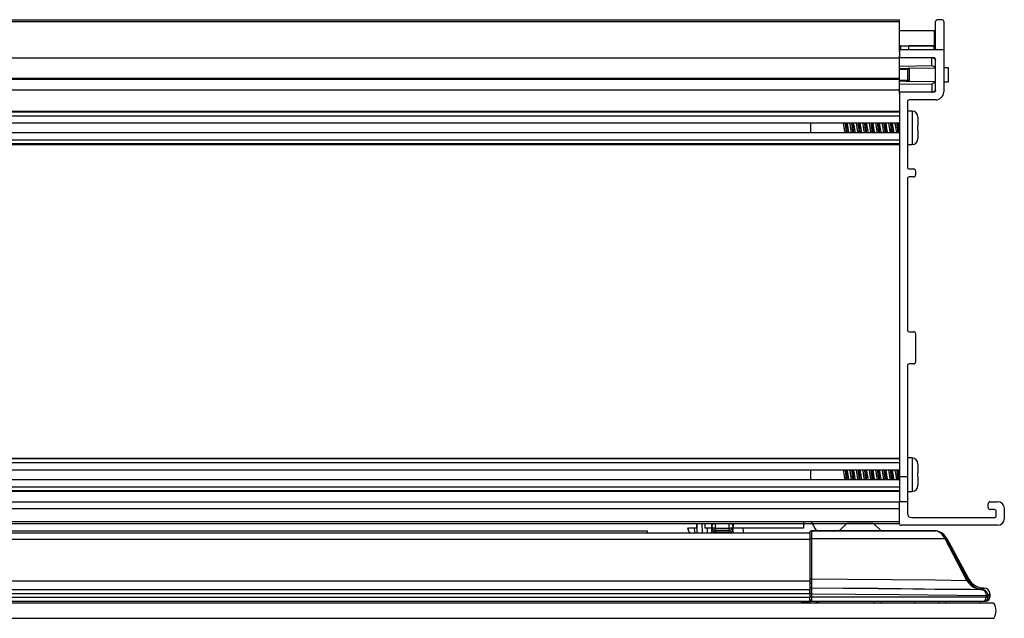
# Model space of a CAD drawing. Units: millimetres. Extents: x 1466 to 2655, y -425 to 1488.
# Drawn here: x 1659 to 1853, y 907 to 1024 of the extents above; entities that cross this region are included whole.
import ezdxf

# ---------------------------------------------------------------- set-up
doc = ezdxf.new("R2010")
doc.units = ezdxf.units.MM

msp = doc.modelspace()

# ---------------------------------------------------------------- linework, layer by layer
at = {"color": 7, "linetype": 'Continuous', "lineweight": 25}
for p, q in [((1486.33, 1024.5), (1832.4, 1024.5)), ((1486.33, 1024.12), (1832.4, 1024.12)), ((1832.4, 1024.12), (1832.4, 1024.5)), ((1832.4, 1018.2), (1832.4, 1024.12)), ((1839.54, 1018.96), (1839.54, 1024.12)), ((1840.74, 1024.5), (1839.92, 1024.5)), ((1841.12, 1024.12), (1841.12, 1018.58)), ((1832.4, 1022.37), (1839.26, 1022.37)), ((1839.26, 1022.37), (1839.26, 1019.37)), ((1832.4, 1019.37), (1839.26, 1019.37)), ((1832.67, 1019.37), (1832.4, 1019.37)), ((1832.67, 1018.58), (1832.67, 1019.37)), ((1834.26, 1018.58), (1834.26, 1019.37)), ((1839.26, 1019.37), (1834.26, 1019.37)), ((1839.26, 1018.59), (1839.26, 1019.37)), ((1486.33, 1017.01), (1832.4, 1017.01)), ((1832.67, 1018.58), (1832.4, 1018.58)), ((1832.4, 1018.2), (1832.4, 1017.39)), ((1832.4, 1017.01), (1832.4, 1017.39)), ((1832.4, 1012.98), (1832.4, 1017.01)), ((1841.12, 1018.58), (1832.79, 1018.58)), ((1839.16, 1017.01), (1832.79, 1017.01)), ((1838.78, 1015.49), (1838.78, 1017.15)), ((1841.12, 1018.58), (1841.12, 1010.29)), ((1832.4, 1015.38), (1838.78, 1015.49)), ((1834.31, 1014.94), (1834.26, 1014.94)), ((1834.31, 1014.94), (1839.54, 1015.03)), ((1839.54, 1010.66), (1839.54, 1016.62)), ((1842.08, 1015.03), (1841.12, 1015.04)), ((1842.08, 1012.25), (1842.08, 1015.03)), ((1486.33, 1012.98), (1832.4, 1012.98)), ((1832.4, 1012.76), (1832.4, 1012.98)), ((1834.31, 1014.69), (1834.06, 1014.69)), ((1834.06, 1012.6), (1834.06, 1014.69)), ((1834.31, 1014.69), (1834.31, 1012.6)), ((1486.33, 1012.76), (1832.4, 1012.76)), ((1832.4, 1010.66), (1832.4, 1012.76)), ((1832.4, 1011.9), (1838.78, 1011.79)), ((1832.4, 1010.02), (1832.4, 1011.9)), ((1834.31, 1012.6), (1834.06, 1012.6)), ((1834.31, 1012.34), (1834.26, 1012.34)), ((1839.54, 1012.25), (1834.31, 1012.34)), ((1838.78, 1011.79), (1838.78, 1010.13)), ((1841.12, 1012.24), (1842.08, 1012.25)), ((1486.33, 1010.66), (1832.4, 1010.66)), ((1832.4, 1009.89), (1832.4, 1010.66)), ((1832.4, 1009.89), (1832.4, 934.53)), ((1832.79, 1010.27), (1839.16, 1010.27)), ((1833.98, 1008.32), (1833.98, 995.5)), ((1839.53, 1008.7), (1834.36, 1008.7)), ((1486.33, 1006.46), (1832.4, 1006.46)), ((1832.4, 1006.3), (1486.33, 1006.3)), ((1486.33, 1005.58), (1832.4, 1005.58)), ((1834.89, 1006.49), (1833.98, 1006.49)), ((1836.06, 1005.29), (1836.06, 1005.41)), ((1836.06, 1005.29), (1836.06, 1003.57)), ((1486.33, 1004.19), (1832.4, 1004.19)), ((1814.93, 1004.19), (1814.93, 1002.21)), ((1832.4, 1002.21), (1486.33, 1002.21)), ((1836.06, 1002.83), (1836.06, 1002.83)), ((1836.06, 1002.83), (1836.06, 1001.11)), ((1486.33, 1000.82), (1832.4, 1000.82)), ((1486.33, 1000.1), (1832.4, 1000.1)), ((1486.33, 999.94), (1832.4, 999.94)), ((1833.98, 999.91), (1834.89, 999.91)), ((1836.06, 1000.99), (1836.06, 1001.11)), ((1836.06, 1000.99), (1836.06, 1000.99)), ((1834.36, 995.12), (1835.2, 995.12)), ((1835.58, 994.74), (1835.58, 993.93)), ((1833.98, 993.17), (1833.98, 963.46)), ((1835.2, 993.55), (1834.36, 993.55)), ((1834.36, 963.08), (1835.2, 963.08)), ((1835.58, 962.7), (1835.58, 957.11)), ((1833.98, 956.35), (1833.98, 934.53)), ((1835.2, 956.73), (1834.36, 956.73)), ((1486.33, 938.2), (1832.4, 938.2)), ((1832.4, 938.04), (1486.33, 938.04)), ((1834.89, 938.23), (1833.98, 938.23)), ((1486.33, 937.32), (1832.4, 937.32)), ((1486.33, 935.93), (1832.4, 935.93)), ((1814.93, 935.93), (1814.93, 933.95)), ((1836.06, 937.03), (1836.06, 937.15)), ((1836.06, 937.03), (1836.06, 935.31)), ((1832.4, 933.95), (1486.33, 933.95)), ((1833.98, 934.53), (1832.4, 934.53)), ((1832.4, 934.53), (1832.4, 929.6)), ((1833.98, 934.53), (1833.98, 933.91)), ((1833.98, 933.91), (1833.98, 932.66)), ((1836.06, 934.57), (1836.06, 934.57)), ((1836.06, 934.57), (1836.06, 932.85)), ((1486.33, 932.55), (1832.4, 932.55)), ((1486.33, 931.84), (1832.4, 931.84)), ((1486.33, 931.68), (1832.4, 931.68)), ((1833.98, 932.66), (1833.98, 929.6)), ((1833.98, 931.65), (1834.89, 931.65)), ((1836.06, 932.73), (1836.06, 932.85)), ((1836.06, 932.73), (1836.06, 932.73)), ((1486.33, 929.6), (1832.4, 929.6)), ((1486.33, 928.26), (1832.4, 928.26)), ((1833.98, 929.6), (1832.4, 929.6)), ((1832.4, 925.36), (1832.4, 929.6)), ((1832.4, 925.74), (1832.4, 928.26)), ((1833.98, 929.6), (1833.98, 927.29)), ((1849.87, 928.46), (1849.87, 929.22)), ((1850.25, 929.6), (1851.7, 929.6)), ((1851.09, 928.08), (1850.25, 928.08)), ((1853.04, 928.26), (1853.04, 926.33)), ((1834.77, 926.51), (1851.09, 926.51)), ((1851.47, 926.89), (1851.47, 927.7)), ((1486.33, 925.74), (1832.4, 925.74)), ((1486.33, 925.36), (1832.4, 925.36)), ((1782.86, 923.85), (1579.66, 923.85)), ((1782.86, 923.52), (1782.86, 923.85)), ((1791.2, 923.52), (1790.88, 924.06)), ((1791.02, 924.48), (1792, 924.48)), ((1792.65, 923.52), (1792.6, 925.36)), ((1794.12, 925.36), (1794.15, 924.48)), ((1794.15, 924.48), (1794.57, 924.48)), ((1794.57, 924.48), (1795.51, 924.48)), ((1795.5, 924.74), (1795.49, 925.15)), ((1795.52, 924.12), (1795.5, 924.61)), ((1798.93, 924.38), (1796.26, 924.38)), ((1796.26, 924), (1798.93, 924)), ((1799.68, 924.61), (1799.67, 924.12)), ((1799.7, 925.15), (1799.69, 924.74)), ((1799.7, 925.32), (1799.7, 925.15)), ((1799.74, 924.48), (1801.7, 924.48)), ((1801.7, 924.48), (1813.58, 924.48)), ((1813.58, 924.48), (1813.62, 925.5)), ((1839.56, 923.87), (1815.1, 923.87)), ((1815.15, 923.86), (1839.56, 923.86)), ((1815.15, 922.37), (1815.15, 923.86)), ((1820.61, 923.96), (1822.05, 925.36)), ((1820.61, 923.96), (1828.76, 923.96)), ((1820.61, 923.96), (1820.61, 923.87)), ((1827.32, 925.36), (1822.05, 925.36)), ((1828.76, 923.96), (1827.32, 925.36)), ((1828.76, 923.96), (1828.76, 923.87)), ((1851.7, 924.98), (1832.79, 924.98)), ((1525.98, 923.52), (1814.77, 923.52)), ((1814.77, 922.19), (1525.98, 922.19)), ((1798.91, 923.65), (1796.28, 923.65)), ((1814.77, 923.52), (1814.77, 922.19)), ((1814.77, 923.52), (1814.77, 922.19)), ((1814.77, 922.19), (1814.77, 914.08)), ((1814.77, 922.19), (1814.77, 914.21)), ((1815.15, 914.39), (1815.15, 922.37)), ((1815.15, 922.37), (1841.34, 922.37)), ((1841.34, 922.37), (1845.62, 914.16)), ((1845.95, 914.16), (1841.68, 922.37)), ((1841.68, 922.37), (1841.75, 922.37)), ((1846.09, 914.38), (1841.75, 922.37)), ((1841.75, 922.37), (1846.09, 914.38)), ((1841.75, 922.37), (1841.75, 922.37)), ((1846.09, 914.38), (1845.95, 914.16)), ((1846.09, 914.38), (1846.09, 914.38)), ((1525.98, 914.08), (1814.77, 914.08)), ((1525.98, 912.34), (1814.77, 912.34)), ((1814.77, 914.08), (1814.77, 912.34)), ((1814.77, 911.58), (1814.77, 912.34)), ((1815.16, 912.64), (1815.16, 912.65)), ((1847.79, 912.49), (1847.59, 912.55)), ((1848.65, 912.32), (1848.68, 912.32)), ((1848.69, 912.32), (1848.66, 912.32)), ((1848.68, 912.32), (1848.75, 912.31)), ((1848.69, 912.32), (1848.89, 912.64)), ((1848.76, 912.31), (1848.69, 912.32)), ((1848.75, 912.31), (1848.76, 912.31)), ((1849.09, 912.63), (1848.76, 912.31)), ((1848.77, 912.31), (1848.76, 912.31)), ((1849.09, 912.63), (1848.89, 912.64)), ((1848.89, 912.64), (1849.09, 912.63)), ((1848.89, 912.64), (1848.89, 912.64)), ((1849.09, 912.63), (1849.09, 912.63)), ((1525.98, 911.58), (1814.77, 911.58)), ((1525.98, 910.82), (1814.77, 910.82)), ((1814.77, 911.58), (1814.77, 910.82)), ((1815.15, 911.5), (1814.77, 911.5)), ((1814.77, 911.5), (1814.77, 910.82)), ((1814.77, 910.05), (1814.77, 910.82)), ((1815.15, 910.82), (1814.77, 910.82)), ((1815.15, 910.82), (1815.15, 911.5)), ((1815.15, 910.05), (1815.15, 910.82)), ((1849.45, 910.82), (1815.15, 910.82)), ((1849.83, 911.15), (1849.45, 911.15)), ((1849.45, 911.15), (1849.45, 910.82)), ((1849.83, 910.82), (1849.45, 910.82)), ((1849.83, 911.15), (1850.19, 911.49)), ((1849.83, 910.82), (1849.83, 911.15)), ((1850.19, 910.82), (1849.83, 910.82)), ((1850.19, 910.82), (1850.19, 911.49)), ((1850.19, 911.49), (1850.19, 910.82)), ((1850.19, 911.49), (1850.19, 911.49)), ((1850.19, 910.82), (1850.19, 910.82)), ((1851.01, 909.67), (1467.64, 909.67)), ((1525.98, 910.05), (1814.77, 910.05)), ((1813.19, 909.67), (1813.19, 910.05)), ((1814.77, 909.83), (1813.19, 909.83)), ((1814.77, 910.05), (1814.77, 909.67)), ((1815.15, 910.05), (1849.08, 910.05)), ((1816.41, 909.83), (1816.12, 909.83)), ((1816.41, 909.83), (1816.63, 910.05)), ((1816.41, 909.67), (1816.41, 909.83)), ((1835.47, 910.05), (1835.47, 909.67)), ((1848.17, 910.05), (1848.17, 909.67)), ((1849.08, 910.05), (1849.43, 910.05)), ((1851.01, 906.67), (1467.64, 906.67))]:
    msp.add_line(p, q, dxfattribs=at)
at = {"color": 8, "linetype": 'Continuous', "lineweight": 25}
for p, q in [((1834.89, 1006.49), (1834.89, 999.91)), ((1834.89, 938.23), (1834.89, 931.65)), ((1793.53, 925.36), (1793.58, 923.52)), ((1794.57, 924.48), (1794.59, 923.52)), ((1796.26, 924.38), (1796.26, 925.36)), ((1796.26, 924), (1796.26, 924.38)), ((1796.27, 924), (1796.28, 923.65)), ((1798.91, 923.65), (1798.92, 924)), ((1798.93, 924.38), (1798.93, 925.36)), ((1798.93, 924), (1798.93, 924.38)), ((1801.71, 923.52), (1801.7, 924.48)), ((1839.56, 923.86), (1839.56, 923.87))]:
    msp.add_line(p, q, dxfattribs=at)
at = {"color": 7, "linetype": 'Continuous', "lineweight": 25, "flags": 128}
for points in [[(1832.4, 1014.91), (1832.91, 1014.92), (1834.06, 1014.94)], [(1834.06, 1014.69), (1833.36, 1014.67), (1832.4, 1014.66)], [(1832.4, 1012.62), (1833.36, 1012.61), (1834.06, 1012.6)], [(1834.06, 1012.34), (1833.8, 1012.35), (1832.4, 1012.37)], [(1790.78, 924.42), (1790.78, 924.43), (1790.78, 924.45), (1790.78, 924.48)], [(1795.49, 925.15), (1795.49, 925.34), (1795.49, 925.36)], [(1796.26, 924.38), (1796.12, 924.38), (1795.97, 924.4), (1795.84, 924.43), (1795.73, 924.48), (1795.63, 924.53), (1795.56, 924.6), (1795.52, 924.67), (1795.5, 924.74)], [(1796.28, 923.65), (1796.13, 923.65), (1795.99, 923.68), (1795.86, 923.72), (1795.75, 923.78), (1795.65, 923.85), (1795.58, 923.93), (1795.53, 924.02), (1795.52, 924.12)], [(1795.53, 923.52), (1795.53, 923.62), (1795.52, 924.12)], [(1798.91, 923.65), (1799.06, 923.65), (1799.2, 923.68), (1799.33, 923.72), (1799.44, 923.78), (1799.54, 923.85), (1799.61, 923.93), (1799.65, 924.02), (1799.67, 924.12)], [(1799.69, 924.74), (1799.67, 924.67), (1799.63, 924.6), (1799.55, 924.53), (1799.46, 924.48), (1799.35, 924.43), (1799.21, 924.4), (1799.07, 924.38), (1798.93, 924.38)], [(1799.67, 924.12), (1799.66, 923.62), (1799.65, 923.52)], [(1799.71, 925.38), (1799.72, 925.18), (1799.73, 924.88), (1799.74, 924.48)], [(1815.14, 925.5), (1815.49, 924.9), (1815.83, 924.31), (1816.08, 923.87)], [(1815.15, 922.37), (1815.08, 922.37), (1815.01, 922.36), (1814.94, 922.34), (1814.88, 922.32), (1814.84, 922.29), (1814.8, 922.26), (1814.78, 922.22), (1814.77, 922.19)], [(1841.68, 922.37), (1841.66, 922.39), (1841.63, 922.4), (1841.59, 922.41), (1841.55, 922.42), (1841.5, 922.41), (1841.45, 922.4), (1841.4, 922.39), (1841.34, 922.37)], [(1841.67, 922.37), (1841.66, 922.39), (1841.63, 922.4), (1841.59, 922.41), (1841.55, 922.42), (1841.5, 922.41), (1841.45, 922.4), (1841.4, 922.39), (1841.34, 922.37)], [(1815.15, 914.39), (1815.08, 914.39), (1815.01, 914.37), (1814.94, 914.36), (1814.88, 914.34), (1814.84, 914.31), (1814.8, 914.28), (1814.78, 914.24), (1814.77, 914.21)], [(1845.66, 914.08), (1839.43, 914.15), (1830.82, 914.23), (1822.21, 914.32), (1815.15, 914.39)], [(1845.95, 914.16), (1845.93, 914.18), (1845.91, 914.2), (1845.87, 914.21), (1845.83, 914.21), (1845.78, 914.21), (1845.73, 914.2), (1845.68, 914.18), (1845.62, 914.16)], [(1815.16, 912.65), (1821.43, 912.59), (1835.04, 912.46), (1839.4, 912.41), (1848.65, 912.32)], [(1848.76, 912.31), (1846.48, 912.33), (1837.34, 912.42), (1828.2, 912.52), (1815.16, 912.64)], [(1845.99, 914.09), (1845.97, 914.11), (1845.94, 914.13), (1845.91, 914.13), (1845.87, 914.14), (1845.82, 914.13), (1845.77, 914.12), (1845.72, 914.11), (1845.66, 914.08)], [(1815.15, 911.5), (1823.71, 911.42), (1832.29, 911.33), (1849.45, 911.16)], [(1849.83, 911.17), (1849.82, 911.17), (1849.8, 911.17), (1849.76, 911.17), (1849.72, 911.17), (1849.66, 911.17), (1849.59, 911.17), (1849.52, 911.17), (1849.45, 911.16)]]:
    msp.add_lwpolyline(points, dxfattribs=at)
at = {"color": 8, "linetype": 'Continuous', "lineweight": 25, "flags": 128}
for points in [[(1795.49, 925.15), (1795.5, 925.28), (1795.52, 925.36)], [(1799.7, 925.15), (1799.69, 925.28), (1799.66, 925.36)]]:
    msp.add_lwpolyline(points, dxfattribs=at)
at = {"color": 7, "linetype": 'Continuous', "lineweight": 25}
for centre, radius, start, end in [((1839.92, 1024.12), 0.381, 90, 180), ((1840.74, 1024.12), 0.381, 0, 90), ((1839.16, 1018.96), 0.381, 270, 0), ((1832.79, 1018.2), 0.381, 90, 180), ((1832.79, 1017.39), 0.381, 180, 270), ((1839.16, 1016.62), 0.381, 0, 90), ((1832.79, 1009.89), 0.381, 90, 180), ((1839.16, 1010.66), 0.381, 270, 0), ((1839.53, 1010.29), 1.59, 270, 0), ((1834.36, 1008.32), 0.381, 90, 180), ((1834.89, 1005.32), 1.17, 0, 90), ((1834.89, 1001.08), 1.17, 270, 0), ((1834.36, 995.5), 0.381, 180, 270), ((1835.2, 994.74), 0.381, 0, 90), ((1835.2, 993.93), 0.381, 270, 0), ((1834.36, 993.17), 0.381, 90, 180), ((1834.36, 963.46), 0.381, 180, 270), ((1835.2, 962.7), 0.381, 0, 90), ((1835.2, 957.11), 0.381, 270, 0), ((1834.36, 956.35), 0.381, 90, 180), ((1834.89, 937.06), 1.17, 0, 90), ((1834.89, 932.82), 1.17, 270, 0), ((1850.25, 929.22), 0.381, 90, 180), ((1850.25, 928.46), 0.381, 180, 270), ((1851.09, 927.7), 0.381, 0, 90), ((1851.7, 928.26), 1.35, 0, 90), ((1834.77, 927.29), 0.787, 180, 270), ((1851.09, 926.89), 0.381, 270, 0), ((1851.7, 926.33), 1.35, 270, 0), ((1791.54, 924.44), 0.762, 181.5, 210), ((1796.26, 924.76), 0.762, 181.5, 270), ((1798.93, 924.76), 0.762, 270, 358.5), ((1832.79, 925.36), 0.381, 180, 270), ((1839.56, 923.49), 0.381, 81.3798, 90), ((1839.59, 923.67), 0.2, 81.7851, 98.2149), ((1815.17, 914.02), 0.396, 180, 270), ((1815.15, 912.27), 0.381, 89.4255, 179.9822), ((1815.15, 912.26), 0.381, 89.4173, 179.9838), ((1848.65, 912.06), 0.261, 88.773, 91.7604), ((1848.69, 912.13), 0.191, 89.9238, 92.7934), ((1848.76, 912.11), 0.199, 89.9849, 92.7365), ((1848.76, 912.04), 0.273, 88.4176, 91.5538), ((1815.15, 910.43), 0.381, 180, 270), ((1849.43, 910.82), 0.762, 270, 0), ((1848.41, 908.17), 3, 330, 30)]:
    msp.add_arc(centre, radius, start, end, dxfattribs=at)
at = {"color": 8, "linetype": 'Continuous', "lineweight": 25}
for centre, radius, start, end in [((1796.17, 924.73), 0.669, 108.5019, 178.9938), ((1795.87, 924.63), 0.364, 183.0007, 222.1731), ((1799.02, 924.73), 0.669, 1.0062, 71.4981), ((1799.32, 924.63), 0.364, 317.8269, 356.9993)]:
    msp.add_arc(centre, radius, start, end, dxfattribs=at)
at = {"color": 7, "linetype": 'Continuous', "lineweight": 25}
for centre, major_axis, ratio, start_param, end_param in [((1791.5, 926.04), (0.62, 1.98), 0.006134, 3.135944, 3.809388), ((1839.19, 920.98), (0, 2.92), 0.835698, 5.209808, 6.132617), ((1839.19, 920.98), (0, 2.92), 0.96603, 5.209808, 6.132617), ((1839.18, 920.98), (2.92, 0), 0.999417, 0.497088, 1.420228), ((1839.08, 921.16), (1.86, 1.77), 0.978651, 6.007765, 6.008095), ((1839.08, 920.98), (2.13, 2.04), 0.981411, 6.005729, 6.00606), ((1848.9, 915.97), (1.08, 3.63), 0.977524, 2.352179, 2.375636), ((1848.9, 915.79), (0.98, 3.26), 0.974934, 2.35277, 2.376227), ((1849.01, 915.97), (1.75, 2.83), 0.999007, 2.622705, 3.66048), ((1849.05, 911.49), (0.823, 0.794), 0.999607, 5.515829, 7.050542), ((1849.08, 910.82), (0, 0.762), 0.482844, 3.141593, 4.712389), ((1849.08, 910.82), (0, 0.762), 0.98254, 3.141593, 4.712389), ((1848.69, 911.15), (0.549, 0.53), 0.998824, 5.515829, 5.538455), ((1848.69, 911.15), (0.823, 0.794), 0.999607, 5.515829, 5.538455), ((1816.12, 910.05), (0, 0.381), 0.008727, 3.141593, 4.712389), ((1827.39, 910.05), (0, 0.381), 0.008727, 1.570796, 3.141593), ((1828.82, 910.05), (0, 0.381), 0.008727, 3.141593, 4.712389), ((1840.09, 910.05), (0, 0.381), 0.008727, 1.570796, 3.141593), ((1841.52, 910.05), (0, 0.381), 0.008727, 3.141593, 4.712389)]:
    msp.add_ellipse(centre, major_axis=major_axis, ratio=ratio, start_param=start_param, end_param=end_param, dxfattribs=at)
at = {"color": 8, "linetype": 'Continuous', "lineweight": 25}
msp.add_ellipse((1791.83, 925.46), major_axis=(-0.79, 4.41), ratio=0.001313, start_param=1.794728, end_param=2.027549, dxfattribs=at)
at = {"color": 7, "linetype": 'Continuous', "lineweight": 25}
for points, knots in [([(1839.02, 1017.01), (1839.14, 1016.93), (1839.43, 1016.76), (1839.5, 1016.71), (1839.54, 1016.69)], [0, 0, 0, 0, 0.433383, 1, 1, 1, 1]), ([(1834.06, 1014.94), (1834.06, 1014.94), (1834.09, 1014.94), (1834.16, 1014.94), (1834.22, 1014.94), (1834.26, 1014.94)], [0, 0, 0, 0, 0.0099978, 0.32116, 1, 1, 1, 1]), ([(1834.06, 1014.69), (1834.06, 1014.71), (1834.06, 1014.77), (1834.06, 1014.85), (1834.06, 1014.9), (1834.06, 1014.93), (1834.06, 1014.94), (1834.06, 1014.94)], [0, 0, 0, 0, 0.2192761, 0.4385272, 0.65773, 0.8768663, 1, 1, 1, 1]), ([(1834.31, 1014.94), (1834.31, 1014.91), (1834.31, 1014.83), (1834.31, 1014.74), (1834.31, 1014.69)], [0, 0, 0, 0, 0.3571804, 1, 1, 1, 1]), ([(1839.54, 1015.03), (1839.47, 1015.07), (1839.34, 1015.15), (1838.95, 1015.38), (1838.78, 1015.49)], [0, 0, 0, 0, 0.552941, 1, 1, 1, 1]), ([(1834.06, 1012.34), (1834.06, 1012.34), (1834.06, 1012.35), (1834.06, 1012.38), (1834.06, 1012.43), (1834.06, 1012.51), (1834.06, 1012.57), (1834.06, 1012.6)], [0, 0, 0, 0, 0.123133, 0.342275, 0.561479, 0.780732, 1, 1, 1, 1]), ([(1834.26, 1012.34), (1834.22, 1012.34), (1834.16, 1012.34), (1834.09, 1012.34), (1834.06, 1012.34), (1834.06, 1012.34)], [0, 0, 0, 0, 0.67884, 0.990002, 1, 1, 1, 1]), ([(1834.31, 1012.6), (1834.31, 1012.54), (1834.31, 1012.45), (1834.31, 1012.37), (1834.31, 1012.34)], [0, 0, 0, 0, 0.642815, 1, 1, 1, 1]), ([(1839.54, 1012.25), (1839.47, 1012.21), (1839.34, 1012.13), (1838.95, 1011.9), (1838.78, 1011.79)], [0, 0, 0, 0, 0.552941, 1, 1, 1, 1]), ([(1839.02, 1010.27), (1839.14, 1010.35), (1839.43, 1010.52), (1839.5, 1010.57), (1839.54, 1010.59)], [0, 0, 0, 0, 0.433383, 1, 1, 1, 1]), ([(1836.06, 1005.41), (1836.06, 1005.41), (1836.06, 1005.41), (1836.06, 1005.41), (1836.06, 1005.41)], [0, 0, 0, 0, 0.999717, 1, 1, 1, 1]), ([(1821.75, 1002.21), (1821.74, 1002.27), (1821.7, 1002.42), (1821.64, 1002.79), (1821.57, 1003.24), (1821.5, 1003.68), (1821.45, 1004.02), (1821.41, 1004.15), (1821.4, 1004.19)], [0, 0, 0, 0, 0.119881, 0.31713, 0.514659, 0.711929, 0.909242, 1, 1, 1, 1]), ([(1821.71, 1004.19), (1821.74, 1003.98), (1821.8, 1003.53), (1821.88, 1002.75), (1821.94, 1002.36), (1821.96, 1002.21)], [0, 0, 0, 0, 0.337266, 0.737327, 1, 1, 1, 1]), ([(1821.87, 1004.19), (1821.9, 1003.98), (1821.96, 1003.53), (1822.04, 1002.75), (1822.1, 1002.36), (1822.12, 1002.21)], [0, 0, 0, 0, 0.337265, 0.737326, 1, 1, 1, 1]), ([(1822.08, 1004.19), (1822.08, 1004.16), (1822.11, 1004.05), (1822.17, 1003.73), (1822.24, 1003.3), (1822.3, 1002.84), (1822.37, 1002.46), (1822.41, 1002.28), (1822.42, 1002.21)], [0, 0, 0, 0, 0.064116, 0.261937, 0.459812, 0.657797, 0.855602, 1, 1, 1, 1]), ([(1823.02, 1002.21), (1823, 1002.32), (1822.95, 1002.53), (1822.88, 1002.97), (1822.82, 1003.42), (1822.74, 1003.86), (1822.7, 1004.08), (1822.68, 1004.19)], [0, 0, 0, 0, 0.196494, 0.397386, 0.598609, 0.799486, 1, 1, 1, 1]), ([(1822.98, 1004.19), (1822.98, 1004.19), (1823.02, 1003.99), (1823.09, 1003.37), (1823.17, 1002.63), (1823.21, 1002.31), (1823.23, 1002.21)], [0, 0, 0, 0, 0.004947, 0.412266, 0.815248, 1, 1, 1, 1]), ([(1823.14, 1004.19), (1823.14, 1004.19), (1823.18, 1003.99), (1823.25, 1003.37), (1823.33, 1002.63), (1823.37, 1002.31), (1823.39, 1002.21)], [0, 0, 0, 0, 0.004947, 0.412266, 0.815248, 1, 1, 1, 1]), ([(1823.35, 1004.19), (1823.37, 1004.1), (1823.41, 1003.9), (1823.48, 1003.48), (1823.54, 1003.02), (1823.62, 1002.6), (1823.66, 1002.31), (1823.69, 1002.22), (1823.69, 1002.21)], [0, 0, 0, 0, 0.176355, 0.375742, 0.57548, 0.774868, 0.974539, 1, 1, 1, 1]), ([(1824.29, 1002.21), (1824.28, 1002.25), (1824.25, 1002.38), (1824.19, 1002.71), (1824.12, 1003.16), (1824.06, 1003.61), (1823.99, 1003.97), (1823.96, 1004.13), (1823.94, 1004.19)], [0, 0, 0, 0, 0.086293, 0.283618, 0.481095, 0.6785, 0.875811, 1, 1, 1, 1]), ([(1824.25, 1004.19), (1824.26, 1004.14), (1824.3, 1003.88), (1824.38, 1003.2), (1824.45, 1002.52), (1824.49, 1002.26), (1824.5, 1002.21)], [0, 0, 0, 0, 0.09859, 0.5, 0.90141, 1, 1, 1, 1]), ([(1824.41, 1004.19), (1824.42, 1004.14), (1824.46, 1003.88), (1824.53, 1003.2), (1824.61, 1002.52), (1824.65, 1002.26), (1824.66, 1002.21)], [0, 0, 0, 0, 0.098589, 0.5, 0.90141, 1, 1, 1, 1]), ([(1824.62, 1004.19), (1824.63, 1004.15), (1824.66, 1004.01), (1824.72, 1003.66), (1824.79, 1003.22), (1824.86, 1002.77), (1824.92, 1002.41), (1824.95, 1002.26), (1824.97, 1002.21)], [0, 0, 0, 0, 0.099196, 0.296392, 0.493789, 0.69101, 0.888187, 1, 1, 1, 1]), ([(1825.56, 1002.21), (1825.54, 1002.3), (1825.5, 1002.49), (1825.43, 1002.89), (1825.37, 1003.35), (1825.3, 1003.78), (1825.25, 1004.07), (1825.22, 1004.17), (1825.21, 1004.19)], [0, 0, 0, 0, 0.164326, 0.362991, 0.562007, 0.760682, 0.959596, 1, 1, 1, 1]), ([(1825.52, 1004.19), (1825.54, 1004.09), (1825.58, 1003.77), (1825.66, 1003.03), (1825.73, 1002.41), (1825.77, 1002.21), (1825.77, 1002.21)], [0, 0, 0, 0, 0.184752, 0.587734, 0.995052, 1, 1, 1, 1]), ([(1825.68, 1004.19), (1825.69, 1004.09), (1825.74, 1003.77), (1825.82, 1003.03), (1825.89, 1002.41), (1825.92, 1002.21), (1825.93, 1002.21)], [0, 0, 0, 0, 0.1847515, 0.5877333, 0.9950529, 1, 1, 1, 1]), ([(1825.89, 1004.19), (1825.89, 1004.19), (1825.91, 1004.1), (1825.96, 1003.83), (1826.03, 1003.41), (1826.1, 1002.95), (1826.17, 1002.52), (1826.21, 1002.31), (1826.23, 1002.21)], [0, 0, 0, 0, 0.009841, 0.21025, 0.41053, 0.611118, 0.811379, 1, 1, 1, 1]), ([(1826.83, 1002.21), (1826.83, 1002.23), (1826.8, 1002.34), (1826.75, 1002.64), (1826.68, 1003.07), (1826.61, 1003.53), (1826.54, 1003.93), (1826.5, 1004.11), (1826.49, 1004.19)], [0, 0, 0, 0, 0.050158, 0.248445, 0.446729, 0.645231, 0.843507, 1, 1, 1, 1]), ([(1826.79, 1004.19), (1826.81, 1004.04), (1826.87, 1003.65), (1826.95, 1002.87), (1827.01, 1002.42), (1827.04, 1002.21)], [0, 0, 0, 0, 0.262674, 0.662734, 1, 1, 1, 1]), ([(1826.95, 1004.19), (1826.97, 1004.04), (1827.03, 1003.65), (1827.11, 1002.87), (1827.17, 1002.42), (1827.2, 1002.21)], [0, 0, 0, 0, 0.262674, 0.662734, 1, 1, 1, 1]), ([(1827.16, 1004.19), (1827.17, 1004.13), (1827.21, 1003.96), (1827.27, 1003.59), (1827.34, 1003.14), (1827.41, 1002.69), (1827.46, 1002.37), (1827.5, 1002.24), (1827.51, 1002.21)], [0, 0, 0, 0, 0.132174, 0.32963, 0.527397, 0.724879, 0.922459, 1, 1, 1, 1]), ([(1828.1, 1002.21), (1828.09, 1002.28), (1828.05, 1002.44), (1827.99, 1002.81), (1827.92, 1003.27), (1827.85, 1003.71), (1827.79, 1004.03), (1827.76, 1004.16), (1827.75, 1004.19)], [0, 0, 0, 0, 0.132174, 0.32963, 0.527396, 0.724879, 0.922458, 1, 1, 1, 1]), ([(1828.06, 1004.19), (1828.09, 1003.98), (1828.15, 1003.53), (1828.23, 1002.75), (1828.29, 1002.36), (1828.31, 1002.21)], [0, 0, 0, 0, 0.337265, 0.737326, 1, 1, 1, 1]), ([(1828.22, 1004.19), (1828.25, 1003.98), (1828.31, 1003.53), (1828.39, 1002.75), (1828.45, 1002.36), (1828.47, 1002.21)], [0, 0, 0, 0, 0.337266, 0.737327, 1, 1, 1, 1]), ([(1828.43, 1004.19), (1828.43, 1004.17), (1828.46, 1004.06), (1828.51, 1003.76), (1828.58, 1003.33), (1828.65, 1002.87), (1828.72, 1002.47), (1828.76, 1002.29), (1828.77, 1002.21)], [0, 0, 0, 0, 0.050158, 0.248445, 0.446729, 0.645232, 0.843507, 1, 1, 1, 1]), ([(1829.37, 1002.21), (1829.37, 1002.21), (1829.34, 1002.3), (1829.3, 1002.57), (1829.23, 1002.99), (1829.16, 1003.45), (1829.09, 1003.88), (1829.05, 1004.09), (1829.03, 1004.19)], [0, 0, 0, 0, 0.009842, 0.21025, 0.41053, 0.611118, 0.81138, 1, 1, 1, 1]), ([(1829.33, 1004.19), (1829.33, 1004.19), (1829.37, 1003.99), (1829.44, 1003.37), (1829.52, 1002.63), (1829.56, 1002.31), (1829.58, 1002.21)], [0, 0, 0, 0, 0.004947, 0.412265, 0.815248, 1, 1, 1, 1]), ([(1829.49, 1004.19), (1829.49, 1004.19), (1829.53, 1003.99), (1829.6, 1003.37), (1829.68, 1002.63), (1829.72, 1002.31), (1829.74, 1002.21)], [0, 0, 0, 0, 0.004947, 0.412266, 0.815249, 1, 1, 1, 1]), ([(1829.7, 1004.19), (1829.72, 1004.11), (1829.76, 1003.92), (1829.83, 1003.51), (1829.89, 1003.05), (1829.96, 1002.62), (1830.01, 1002.33), (1830.04, 1002.23), (1830.04, 1002.21)], [0, 0, 0, 0, 0.164325, 0.36299, 0.562006, 0.760682, 0.959597, 1, 1, 1, 1]), ([(1830.64, 1002.21), (1830.63, 1002.26), (1830.6, 1002.39), (1830.54, 1002.74), (1830.47, 1003.19), (1830.4, 1003.63), (1830.34, 1003.99), (1830.31, 1004.14), (1830.29, 1004.19)], [0, 0, 0, 0, 0.099197, 0.296391, 0.493791, 0.691011, 0.888186, 1, 1, 1, 1]), ([(1830.6, 1004.19), (1830.61, 1004.14), (1830.65, 1003.88), (1830.73, 1003.2), (1830.8, 1002.52), (1830.84, 1002.26), (1830.85, 1002.21)], [0, 0, 0, 0, 0.098589, 0.5, 0.90141, 1, 1, 1, 1]), ([(1830.76, 1004.19), (1830.77, 1004.14), (1830.81, 1003.88), (1830.88, 1003.2), (1830.96, 1002.52), (1831, 1002.26), (1831.01, 1002.21)], [0, 0, 0, 0, 0.098589, 0.5, 0.90141, 1, 1, 1, 1]), ([(1830.97, 1004.19), (1830.98, 1004.15), (1831.01, 1004.02), (1831.06, 1003.69), (1831.13, 1003.25), (1831.2, 1002.8), (1831.26, 1002.43), (1831.3, 1002.27), (1831.31, 1002.21)], [0, 0, 0, 0, 0.0862918, 0.283618, 0.4810936, 0.6784988, 0.8758107, 1, 1, 1, 1]), ([(1831.91, 1002.21), (1831.89, 1002.3), (1831.85, 1002.5), (1831.78, 1002.92), (1831.71, 1003.38), (1831.64, 1003.8), (1831.59, 1004.09), (1831.57, 1004.18), (1831.57, 1004.19)], [0, 0, 0, 0, 0.176355, 0.375742, 0.57548, 0.774868, 0.97454, 1, 1, 1, 1]), ([(1831.87, 1004.19), (1831.89, 1004.09), (1831.93, 1003.77), (1832.01, 1003.03), (1832.08, 1002.41), (1832.12, 1002.21), (1832.12, 1002.21)], [0, 0, 0, 0, 0.184751, 0.587733, 0.995052, 1, 1, 1, 1]), ([(1832.03, 1004.19), (1832.04, 1004.09), (1832.09, 1003.77), (1832.17, 1003.03), (1832.24, 1002.41), (1832.27, 1002.21), (1832.28, 1002.21)], [0, 0, 0, 0, 0.184752, 0.587734, 0.995053, 1, 1, 1, 1]), ([(1832.24, 1004.19), (1832.26, 1004.08), (1832.31, 1003.87), (1832.36, 1003.52), (1832.4, 1003.3), (1832.4, 1003.24)], [0, 0, 0, 0, 0.40676, 0.822625, 1, 1, 1, 1]), ([(1836.06, 1003.57), (1836.06, 1003.57), (1836.06, 1003.57), (1836.06, 1003.57), (1836.06, 1003.57)], [0, 0, 0, 0, 0.223744, 1, 1, 1, 1]), ([(1836.06, 1002.83), (1836.06, 1002.96), (1836.06, 1003.2), (1836.06, 1003.45), (1836.06, 1003.57)], [0, 0, 0, 0, 0.5000013, 1, 1, 1, 1]), ([(1821.75, 933.95), (1821.74, 934.01), (1821.7, 934.16), (1821.64, 934.52), (1821.57, 934.97), (1821.5, 935.42), (1821.45, 935.76), (1821.41, 935.89), (1821.4, 935.93)], [0, 0, 0, 0, 0.119881, 0.31713, 0.514658, 0.711929, 0.909242, 1, 1, 1, 1]), ([(1821.71, 935.93), (1821.74, 935.72), (1821.8, 935.27), (1821.88, 934.49), (1821.94, 934.1), (1821.96, 933.95)], [0, 0, 0, 0, 0.337266, 0.737327, 1, 1, 1, 1]), ([(1821.87, 935.93), (1821.9, 935.72), (1821.96, 935.27), (1822.04, 934.49), (1822.1, 934.1), (1822.12, 933.95)], [0, 0, 0, 0, 0.337265, 0.737326, 1, 1, 1, 1]), ([(1822.08, 935.93), (1822.08, 935.9), (1822.11, 935.79), (1822.17, 935.47), (1822.24, 935.03), (1822.3, 934.58), (1822.37, 934.19), (1822.41, 934.02), (1822.42, 933.95)], [0, 0, 0, 0, 0.064116, 0.261937, 0.459812, 0.657798, 0.855602, 1, 1, 1, 1]), ([(1823.02, 933.95), (1823, 934.05), (1822.95, 934.27), (1822.88, 934.71), (1822.82, 935.16), (1822.74, 935.6), (1822.7, 935.82), (1822.68, 935.93)], [0, 0, 0, 0, 0.196495, 0.397386, 0.598609, 0.799486, 1, 1, 1, 1]), ([(1822.98, 935.93), (1822.98, 935.93), (1823.02, 935.73), (1823.09, 935.11), (1823.17, 934.37), (1823.21, 934.05), (1823.23, 933.95)], [0, 0, 0, 0, 0.004947, 0.412267, 0.815248, 1, 1, 1, 1]), ([(1823.14, 935.93), (1823.14, 935.93), (1823.18, 935.73), (1823.25, 935.11), (1823.33, 934.37), (1823.37, 934.05), (1823.39, 933.95)], [0, 0, 0, 0, 0.004947, 0.412267, 0.815248, 1, 1, 1, 1]), ([(1823.35, 935.93), (1823.37, 935.83), (1823.41, 935.63), (1823.48, 935.22), (1823.54, 934.76), (1823.62, 934.33), (1823.66, 934.05), (1823.69, 933.96), (1823.69, 933.95)], [0, 0, 0, 0, 0.176355, 0.375742, 0.575481, 0.774868, 0.97454, 1, 1, 1, 1]), ([(1824.29, 933.95), (1824.28, 933.99), (1824.25, 934.12), (1824.19, 934.45), (1824.12, 934.89), (1824.06, 935.34), (1823.99, 935.71), (1823.96, 935.87), (1823.94, 935.93)], [0, 0, 0, 0, 0.086293, 0.283617, 0.481095, 0.678499, 0.875811, 1, 1, 1, 1]), ([(1824.25, 935.93), (1824.26, 935.88), (1824.3, 935.62), (1824.38, 934.94), (1824.45, 934.25), (1824.49, 934), (1824.5, 933.95)], [0, 0, 0, 0, 0.098589, 0.5, 0.90141, 1, 1, 1, 1]), ([(1824.41, 935.93), (1824.42, 935.88), (1824.46, 935.62), (1824.53, 934.94), (1824.61, 934.25), (1824.65, 934), (1824.66, 933.95)], [0, 0, 0, 0, 0.098588, 0.5, 0.90141, 1, 1, 1, 1]), ([(1824.62, 935.93), (1824.63, 935.88), (1824.66, 935.74), (1824.72, 935.4), (1824.79, 934.95), (1824.86, 934.5), (1824.92, 934.15), (1824.95, 934), (1824.97, 933.95)], [0, 0, 0, 0, 0.099196, 0.296391, 0.49379, 0.691011, 0.888187, 1, 1, 1, 1]), ([(1825.56, 933.95), (1825.54, 934.03), (1825.5, 934.22), (1825.43, 934.63), (1825.37, 935.08), (1825.3, 935.52), (1825.25, 935.81), (1825.22, 935.91), (1825.21, 935.93)], [0, 0, 0, 0, 0.164326, 0.36299, 0.562007, 0.760683, 0.959596, 1, 1, 1, 1]), ([(1825.52, 935.93), (1825.54, 935.83), (1825.58, 935.51), (1825.66, 934.77), (1825.73, 934.15), (1825.77, 933.95), (1825.77, 933.95)], [0, 0, 0, 0, 0.184752, 0.587733, 0.995053, 1, 1, 1, 1]), ([(1825.68, 935.93), (1825.69, 935.83), (1825.74, 935.51), (1825.82, 934.77), (1825.89, 934.15), (1825.92, 933.95), (1825.93, 933.95)], [0, 0, 0, 0, 0.184751, 0.587733, 0.995053, 1, 1, 1, 1]), ([(1825.89, 935.93), (1825.89, 935.92), (1825.91, 935.84), (1825.96, 935.57), (1826.03, 935.14), (1826.1, 934.69), (1826.17, 934.26), (1826.21, 934.05), (1826.23, 933.95)], [0, 0, 0, 0, 0.009841, 0.210251, 0.41053, 0.611118, 0.81138, 1, 1, 1, 1]), ([(1826.83, 933.95), (1826.83, 933.97), (1826.8, 934.07), (1826.75, 934.38), (1826.68, 934.81), (1826.61, 935.27), (1826.54, 935.66), (1826.5, 935.85), (1826.49, 935.93)], [0, 0, 0, 0, 0.050157, 0.248445, 0.446729, 0.645232, 0.843507, 1, 1, 1, 1]), ([(1826.79, 935.93), (1826.81, 935.78), (1826.87, 935.39), (1826.95, 934.61), (1827.01, 934.16), (1827.04, 933.95)], [0, 0, 0, 0, 0.262673, 0.662735, 1, 1, 1, 1]), ([(1826.95, 935.93), (1826.97, 935.78), (1827.03, 935.39), (1827.11, 934.61), (1827.17, 934.16), (1827.2, 933.95)], [0, 0, 0, 0, 0.262674, 0.662735, 1, 1, 1, 1]), ([(1827.16, 935.93), (1827.17, 935.86), (1827.21, 935.7), (1827.27, 935.33), (1827.34, 934.87), (1827.41, 934.43), (1827.46, 934.11), (1827.5, 933.98), (1827.51, 933.95)], [0, 0, 0, 0, 0.132174, 0.329629, 0.527396, 0.724879, 0.922459, 1, 1, 1, 1]), ([(1828.1, 933.95), (1828.09, 934.01), (1828.05, 934.18), (1827.99, 934.55), (1827.92, 935), (1827.85, 935.45), (1827.79, 935.77), (1827.76, 935.89), (1827.75, 935.93)], [0, 0, 0, 0, 0.132174, 0.329629, 0.527396, 0.72488, 0.922458, 1, 1, 1, 1]), ([(1828.06, 935.93), (1828.09, 935.72), (1828.15, 935.27), (1828.23, 934.49), (1828.29, 934.1), (1828.31, 933.95)], [0, 0, 0, 0, 0.337265, 0.737327, 1, 1, 1, 1]), ([(1828.22, 935.93), (1828.25, 935.72), (1828.31, 935.27), (1828.39, 934.49), (1828.45, 934.1), (1828.47, 933.95)], [0, 0, 0, 0, 0.337266, 0.737327, 1, 1, 1, 1]), ([(1828.43, 935.93), (1828.43, 935.91), (1828.46, 935.8), (1828.51, 935.5), (1828.58, 935.06), (1828.65, 934.61), (1828.72, 934.21), (1828.76, 934.03), (1828.77, 933.95)], [0, 0, 0, 0, 0.050158, 0.2484443, 0.4467284, 0.6452322, 0.8435074, 1, 1, 1, 1]), ([(1829.37, 933.95), (1829.37, 933.95), (1829.34, 934.03), (1829.3, 934.31), (1829.23, 934.73), (1829.16, 935.19), (1829.09, 935.62), (1829.05, 935.83), (1829.03, 935.93)], [0, 0, 0, 0, 0.009842, 0.210251, 0.41053, 0.611118, 0.811381, 1, 1, 1, 1]), ([(1829.33, 935.93), (1829.33, 935.93), (1829.37, 935.73), (1829.44, 935.11), (1829.52, 934.37), (1829.56, 934.05), (1829.58, 933.95)], [0, 0, 0, 0, 0.004947, 0.412266, 0.815248, 1, 1, 1, 1]), ([(1829.49, 935.93), (1829.49, 935.93), (1829.53, 935.73), (1829.6, 935.11), (1829.68, 934.37), (1829.72, 934.05), (1829.74, 933.95)], [0, 0, 0, 0, 0.004947, 0.412267, 0.815249, 1, 1, 1, 1]), ([(1829.7, 935.93), (1829.72, 935.84), (1829.76, 935.65), (1829.83, 935.25), (1829.89, 934.79), (1829.96, 934.36), (1830.01, 934.06), (1830.04, 933.96), (1830.04, 933.95)], [0, 0, 0, 0, 0.164325, 0.362989, 0.562006, 0.760683, 0.959596, 1, 1, 1, 1]), ([(1830.64, 933.95), (1830.63, 933.99), (1830.6, 934.13), (1830.54, 934.48), (1830.47, 934.92), (1830.4, 935.37), (1830.34, 935.73), (1830.31, 935.88), (1830.29, 935.93)], [0, 0, 0, 0, 0.099196, 0.29639, 0.49379, 0.691012, 0.888187, 1, 1, 1, 1]), ([(1830.6, 935.93), (1830.61, 935.88), (1830.65, 935.62), (1830.73, 934.94), (1830.8, 934.25), (1830.84, 934), (1830.85, 933.95)], [0, 0, 0, 0, 0.098588, 0.5, 0.90141, 1, 1, 1, 1]), ([(1830.76, 935.93), (1830.77, 935.88), (1830.81, 935.62), (1830.88, 934.94), (1830.96, 934.25), (1831, 934), (1831.01, 933.95)], [0, 0, 0, 0, 0.098588, 0.5, 0.90141, 1, 1, 1, 1]), ([(1830.97, 935.93), (1830.98, 935.89), (1831.01, 935.76), (1831.06, 935.43), (1831.13, 934.98), (1831.2, 934.53), (1831.26, 934.17), (1831.3, 934.01), (1831.31, 933.95)], [0, 0, 0, 0, 0.086292, 0.283617, 0.481094, 0.678499, 0.875811, 1, 1, 1, 1]), ([(1831.91, 933.95), (1831.89, 934.04), (1831.85, 934.24), (1831.78, 934.66), (1831.71, 935.11), (1831.64, 935.54), (1831.59, 935.83), (1831.57, 935.92), (1831.57, 935.93)], [0, 0, 0, 0, 0.176355, 0.375742, 0.575481, 0.774868, 0.974541, 1, 1, 1, 1]), ([(1831.87, 935.93), (1831.89, 935.83), (1831.93, 935.51), (1832.01, 934.77), (1832.08, 934.15), (1832.12, 933.95), (1832.12, 933.95)], [0, 0, 0, 0, 0.184751, 0.587733, 0.995053, 1, 1, 1, 1]), ([(1832.03, 935.93), (1832.04, 935.83), (1832.09, 935.51), (1832.17, 934.77), (1832.24, 934.15), (1832.27, 933.95), (1832.28, 933.95)], [0, 0, 0, 0, 0.1847517, 0.5877337, 0.9950535, 1, 1, 1, 1]), ([(1832.24, 935.93), (1832.26, 935.82), (1832.31, 935.6), (1832.36, 935.25), (1832.4, 935.04), (1832.4, 934.98)], [0, 0, 0, 0, 0.40676, 0.822623, 1, 1, 1, 1]), ([(1836.06, 937.15), (1836.06, 937.15), (1836.06, 937.15), (1836.06, 937.15), (1836.06, 937.15)], [0, 0, 0, 0, 0.999717, 1, 1, 1, 1]), ([(1836.06, 935.31), (1836.06, 935.31), (1836.06, 935.31), (1836.06, 935.31), (1836.06, 935.31)], [0, 0, 0, 0, 0.223744, 1, 1, 1, 1]), ([(1792, 924.48), (1792.08, 924.48), (1792.25, 924.48), (1792.45, 924.48), (1792.53, 924.48), (1792.57, 924.48)], [0, 0, 0, 0, 0.33238, 0.664733, 1, 1, 1, 1]), ([(1792.57, 924.48), (1792.57, 924.6), (1792.58, 924.8), (1792.58, 925.04), (1792.59, 925.21), (1792.59, 925.3), (1792.59, 925.35), (1792.59, 925.36)], [0, 0, 0, 0, 0.40014, 0.663091, 0.83759, 0.95441, 1, 1, 1, 1]), ([(1815.15, 923.86), (1815.15, 923.86), (1815.11, 923.87), (1815.02, 923.87), (1814.9, 923.81), (1814.82, 923.72), (1814.78, 923.62), (1814.78, 923.55), (1814.77, 923.52)], [0, 0, 0, 0, 0.005604, 0.276358, 0.532059, 0.724616, 0.86195, 1, 1, 1, 1]), ([(1814.77, 914.21), (1814.77, 913.84), (1814.77, 913.14), (1814.77, 912.56), (1814.77, 912.47), (1814.77, 912.45)], [0, 0, 0, 0, 0.451914, 0.871649, 1, 1, 1, 1]), ([(1815.16, 912.65), (1815.16, 912.7), (1815.16, 912.8), (1815.16, 913.35), (1815.15, 913.92), (1815.15, 914.26), (1815.15, 914.39)], [0, 0, 0, 0, 0.32459, 0.649184, 0.872049, 1, 1, 1, 1]), ([(1814.77, 912.26), (1814.77, 912.25), (1814.77, 912.23), (1814.77, 912.09), (1814.77, 911.89), (1814.77, 911.68), (1814.77, 911.55), (1814.77, 911.5)], [0, 0, 0, 0, 0.219593, 0.43919, 0.658785, 0.878393, 1, 1, 1, 1]), ([(1815.15, 911.5), (1815.15, 911.57), (1815.15, 911.77), (1815.16, 912.08), (1815.16, 912.38), (1815.16, 912.59), (1815.16, 912.63), (1815.16, 912.64)], [0, 0, 0, 0, 0.121603, 0.341205, 0.560803, 0.780398, 1, 1, 1, 1]), ([(1845.66, 914.08), (1845.92, 913.76), (1846.52, 912.99), (1847.61, 912.47), (1848.35, 912.36), (1848.65, 912.32)], [0, 0, 0, 0, 0.314623, 0.7292, 1, 1, 1, 1]), ([(1848.66, 912.32), (1848.4, 912.36), (1847.74, 912.47), (1846.76, 913), (1846.22, 913.76), (1845.99, 914.09)], [0, 0, 0, 0, 0.271586, 0.68574, 1, 1, 1, 1]), ([(1848.76, 912.31), (1848.85, 912.29), (1849.01, 912.24), (1849.23, 912), (1849.37, 911.72), (1849.44, 911.43), (1849.45, 911.24), (1849.45, 911.16)], [0, 0, 0, 0, 0.270509, 0.508922, 0.70627, 0.872106, 1, 1, 1, 1]), ([(1849.83, 911.17), (1849.83, 911.25), (1849.81, 911.44), (1849.7, 911.72), (1849.49, 912.01), (1849.2, 912.21), (1848.95, 912.29), (1848.81, 912.31), (1848.77, 912.31)], [0, 0, 0, 0, 0.128272, 0.294585, 0.49249, 0.731471, 0.91433, 1, 1, 1, 1])]:
    msp.add_open_spline(points, degree=3, knots=knots, dxfattribs=at)
msp.add_open_spline([(1836.06, 934.57), (1836.06, 934.69), (1836.06, 934.94), (1836.06, 935.18), (1836.06, 935.31)], degree=3, dxfattribs=at)

doc.saveas('drawing.dxf')
